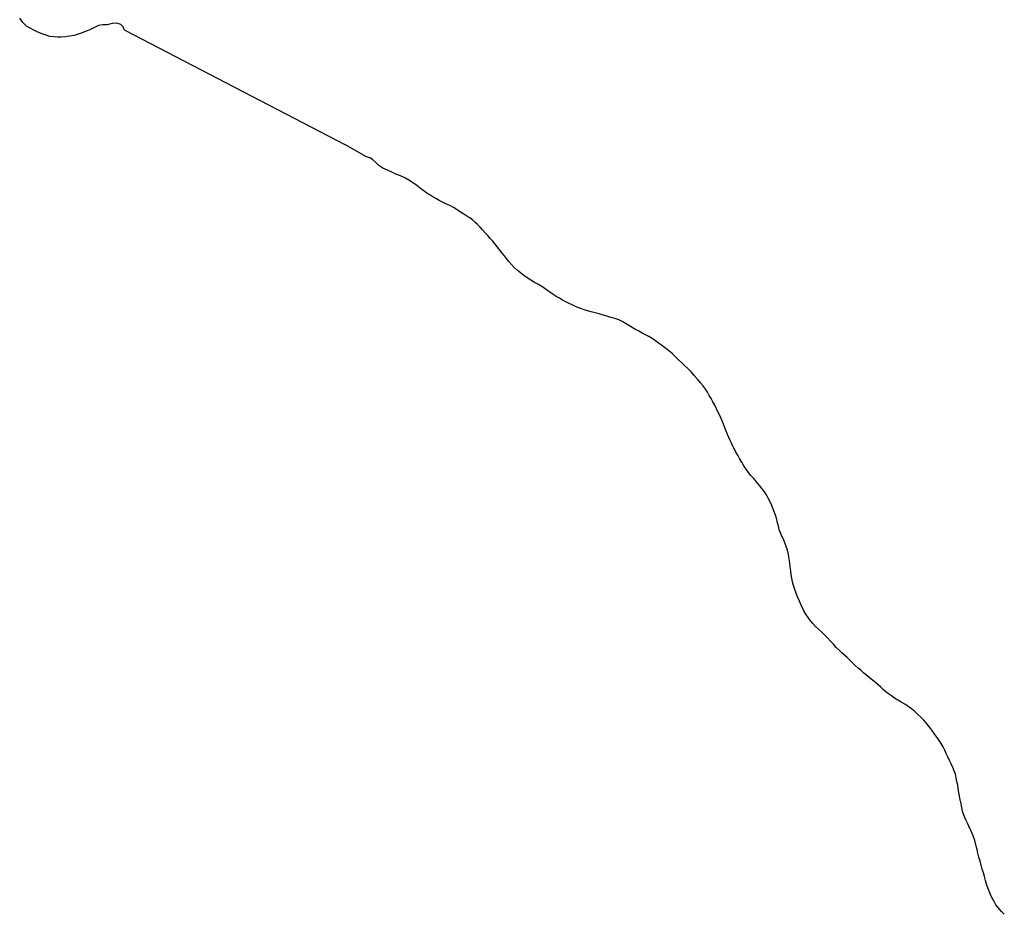
# Model space of a CAD drawing. Units: inches. Extents: x 479549 to 514583, y 6706239 to 6759308.
# Drawn here: x 509917 to 510726, y 6726249 to 6726985 of the extents above; entities that cross this region are included whole.
import ezdxf

# ---------------------------------------------------------------- set-up
doc = ezdxf.new("R2010")
doc.units = ezdxf.units.IN
doc.header["$MEASUREMENT"] = 0
doc.layers.add('DBO.Draft_water_inventory_streams', color=10, linetype='Continuous')

# ---------------------------------------------------------------- blocks, each defined once
blk = doc.blocks.new('Draft_water_inventory_streams_ACAD_1_FMEBLOCK95')
at = {"layer": 'DBO.Draft_water_inventory_streams'}
for points in [[(277.32, -549.3), (277.07, -549.24), (275.87, -546.66), (274.03, -544.53), (270.74, -543.42), (266.77, -543.76), (262.85, -544.9), (259.08, -544.88), (255.51, -545.59), (251.87, -547.45), (248.47, -549.03), (245.51, -550.18), (242.31, -551.48), (239.03, -552.64), (235.69, -553.55), (232.19, -554.23), (229.63, -554.56), (228.39, -554.72), (224.93, -555.01), (222.09, -555.05), (218.95, -554.83), (215.67, -554.4), (212.5, -553.52), (209.3, -552.32), (205.8, -550.95), (202.53, -549.34), (199.36, -547.72), (196.34, -545.9), (193.42, -543.04), (190.87, -539.38)], [(980.15, -1232.7), (980.09, -1232.49), (979.2, -1229.09), (978.41, -1225.84), (977.73, -1222.8), (977.07, -1220.02), (975.86, -1215.45), (974.49, -1211.6), (972.75, -1207.77), (970.79, -1203.55), (969.74, -1201.28), (968.64, -1198.92), (967.54, -1196.44), (966.59, -1193.88), (965.79, -1191.21), (965.16, -1188.37), (964.48, -1185.24), (963.83, -1182.09), (963.28, -1178.95), (962.78, -1175.92), (962.27, -1172.94), (961.75, -1169.96), (961.14, -1166.88), (960.53, -1163.9), (959.83, -1160.95), (958.98, -1158.13), (957.86, -1155.33), (956.5, -1152.51), (955.12, -1149.62), (953.74, -1146.76), (952.39, -1143.93), (951.09, -1141.13), (949.73, -1138.4), (948.27, -1135.72), (946.59, -1133.19), (944.79, -1130.67), (943, -1128.19), (941.26, -1125.82), (939.56, -1123.53), (937.84, -1121.19), (935.94, -1118.85), (933.87, -1116.51), (931.48, -1114.12), (929.03, -1111.76), (926.45, -1109.52), (923.86, -1107.27), (921.09, -1105.23), (918.2, -1103.4), (915.26, -1101.73), (912.53, -1100.05), (909.9, -1098.31), (907.36, -1096.63), (904.93, -1094.84), (902.71, -1093.16), (900.56, -1091.29), (898.48, -1089.35), (896.38, -1087.47), (894.11, -1085.67), (891.72, -1083.78), (889.37, -1081.83), (887.03, -1079.84), (884.68, -1077.8), (882.33, -1075.76), (879.96, -1073.68), (877.63, -1071.49), (875.41, -1069.35), (873.19, -1067.2), (870.96, -1065.15), (868.74, -1063.19), (866.51, -1061.22), (864.21, -1059.11), (861.89, -1056.74), (859.57, -1054.19), (857.22, -1051.56), (854.83, -1048.86), (852.34, -1046.33), (849.93, -1043.95), (847.45, -1041.74), (845.03, -1039.46), (842.83, -1037.17), (840.82, -1034.79), (838.81, -1032.23), (836.85, -1029.34), (835.03, -1026.14), (833.35, -1022.52), (831.63, -1018.79), (830.13, -1015.26), (828.87, -1012.08), (827.78, -1009.04), (826.88, -1005.92), (826.01, -1002.78), (825.43, -999.84), (824.91, -996.85), (824.53, -993.8), (824.16, -990.57), (823.76, -987.26), (823.25, -983.82), (822.61, -980.27), (821.78, -976.84), (820.9, -973.67), (819.77, -970.65), (818.52, -967.83), (817.26, -965.15), (816.03, -962.4), (815.14, -959.69), (814.44, -957.02), (813.8, -954.36), (813.07, -951.62), (812.25, -948.86), (811.28, -945.95), (810.21, -943.09), (808.97, -940.12), (807.55, -937.06), (806.09, -934.11), (804.6, -931.37), (802.91, -928.83), (801.05, -926.38), (799.13, -924.01), (797.36, -921.75), (795.59, -919.61), (793.84, -917.57), (791.78, -915.3), (789.73, -912.94), (787.82, -910.29), (786.04, -907.4), (784.22, -904.38), (782.52, -901.5), (780.97, -898.75), (779.52, -896.21), (778.23, -893.72), (777.01, -891.29), (775.89, -888.86), (774.72, -886.54), (773.61, -884.16), (772.51, -881.68), (771.37, -879.03), (770.29, -876.22), (769.22, -873.23), (767.99, -869.99), (766.57, -866.74), (765.03, -863.6), (763.52, -860.54), (762.03, -857.64), (760.51, -854.85), (759.06, -852.21), (757.64, -849.64), (756.14, -846.98), (754.54, -844.41), (752.71, -841.81), (750.51, -839.15), (747.98, -836.33), (745.28, -833.24), (742.58, -830.18), (739.88, -827.49), (737.22, -825), (734.72, -822.62), (732.21, -820.25), (729.86, -817.9), (727.63, -815.75), (725.38, -813.75), (723.09, -811.91), (720.72, -810.15), (718.3, -808.37), (715.83, -806.56), (713.33, -804.69), (710.75, -802.84), (708.03, -801.19), (705.23, -799.63), (702.41, -798.26), (699.69, -796.8), (697.03, -795.27), (694.28, -793.64), (691.55, -791.96), (688.85, -790.35), (686.11, -788.85), (683.24, -787.55), (680, -786.43), (676.7, -785.38), (673.43, -784.4), (670.27, -783.46), (667.15, -782.51), (663.91, -781.56), (660.6, -780.82), (657.47, -780.01), (654.7, -779.12), (652.12, -778.18), (649.6, -777.26), (647.15, -776.27), (644.8, -775.13), (642.33, -773.88), (639.67, -772.57), (637.07, -771.18), (634.54, -769.73), (631.9, -768.14), (629.18, -766.5), (626.51, -764.65), (623.77, -762.65), (620.72, -760.58), (617.35, -758.51), (613.95, -756.64), (610.85, -754.76), (607.98, -752.86), (605.2, -750.89), (602.44, -748.85), (599.79, -746.64), (597.3, -744.3), (595.04, -741.9), (592.96, -739.46), (590.96, -737.12), (589.19, -734.87), (587.36, -732.49), (585.48, -730.1), (583.58, -727.67), (581.63, -725.22), (579.58, -722.76), (577.56, -720.44), (575.5, -718.17), (573.43, -715.86), (571.32, -713.57), (569.22, -711.28), (567.09, -709.05), (565.05, -707.09), (562.98, -705.28), (560.84, -703.68), (558.38, -702.1), (555.79, -700.53), (553.17, -698.79), (550.36, -696.92), (547.35, -695.14), (544.25, -693.54), (541.17, -692.07), (538.33, -690.66), (535.63, -689.24), (532.95, -687.76), (530.38, -686.24), (527.92, -684.75), (525.53, -683.22), (523.4, -681.76), (521.34, -680.17), (517.37, -676.98), (513.79, -674.56), (510.62, -672.68), (507.28, -670.78), (503.71, -669.16), (500.07, -667.67), (496.7, -666.16), (493.19, -664.47), (489.32, -662.77), (485.9, -660.5), (483.5, -658.04), (481.19, -655.79), (479.01, -654.16), (475.79, -653.47), (458.14, -643.2)]]:
    blk.add_lwpolyline(points, dxfattribs=at)
blk = doc.blocks.new('Draft_water_inventory_streams_ACAD_1_FMEBLOCK96')
at = {"layer": 'DBO.Draft_water_inventory_streams'}
for points in [[(277.32, -549.3), (277.07, -549.24), (275.87, -546.66), (274.03, -544.53), (270.74, -543.42), (266.77, -543.76), (262.85, -544.9), (259.08, -544.88), (255.51, -545.59), (251.87, -547.45), (248.47, -549.03), (245.51, -550.18), (242.31, -551.48), (239.03, -552.64), (235.69, -553.55), (232.19, -554.23), (229.63, -554.56), (228.39, -554.72), (224.93, -555.01), (222.09, -555.05), (218.95, -554.83), (215.67, -554.4), (212.5, -553.52), (209.3, -552.32), (205.8, -550.95), (202.53, -549.34), (199.36, -547.72), (196.34, -545.9), (193.42, -543.04), (190.87, -539.38)], [(980.15, -1232.7), (980.09, -1232.49), (979.2, -1229.09), (978.41, -1225.84), (977.73, -1222.8), (977.07, -1220.02), (975.86, -1215.45), (974.49, -1211.6), (972.75, -1207.77), (970.79, -1203.55), (969.74, -1201.28), (968.64, -1198.92), (967.54, -1196.44), (966.59, -1193.88), (965.79, -1191.21), (965.16, -1188.37), (964.48, -1185.24), (963.83, -1182.09), (963.28, -1178.95), (962.78, -1175.92), (962.27, -1172.94), (961.75, -1169.96), (961.14, -1166.88), (960.53, -1163.9), (959.83, -1160.95), (958.98, -1158.13), (957.86, -1155.33), (956.5, -1152.51), (955.12, -1149.62), (953.74, -1146.76), (952.39, -1143.93), (951.09, -1141.13), (949.73, -1138.4), (948.27, -1135.72), (946.59, -1133.19), (944.79, -1130.67), (943, -1128.19), (941.26, -1125.82), (939.56, -1123.53), (937.84, -1121.19), (935.94, -1118.85), (933.87, -1116.51), (931.48, -1114.12), (929.03, -1111.76), (926.45, -1109.52), (923.86, -1107.27), (921.09, -1105.23), (918.2, -1103.4), (915.26, -1101.73), (912.53, -1100.05), (909.9, -1098.31), (907.36, -1096.63), (904.93, -1094.84), (902.71, -1093.16), (900.56, -1091.29), (898.48, -1089.35), (896.38, -1087.47), (894.11, -1085.67), (891.72, -1083.78), (889.37, -1081.83), (887.03, -1079.84), (884.68, -1077.8), (882.33, -1075.76), (879.96, -1073.68), (877.63, -1071.49), (875.41, -1069.35), (873.19, -1067.2), (870.96, -1065.15), (868.74, -1063.19), (866.51, -1061.22), (864.21, -1059.11), (861.89, -1056.74), (859.57, -1054.19), (857.22, -1051.56), (854.83, -1048.86), (852.34, -1046.33), (849.93, -1043.95), (847.45, -1041.74), (845.03, -1039.46), (842.83, -1037.17), (840.82, -1034.79), (838.81, -1032.23), (836.85, -1029.34), (835.03, -1026.14), (833.35, -1022.52), (831.63, -1018.79), (830.13, -1015.26), (828.87, -1012.08), (827.78, -1009.04), (826.88, -1005.92), (826.01, -1002.78), (825.43, -999.84), (824.91, -996.85), (824.53, -993.8), (824.16, -990.57), (823.76, -987.26), (823.25, -983.82), (822.61, -980.27), (821.78, -976.84), (820.9, -973.67), (819.77, -970.65), (818.52, -967.83), (817.26, -965.15), (816.03, -962.4), (815.14, -959.69), (814.44, -957.02), (813.8, -954.36), (813.07, -951.62), (812.25, -948.86), (811.28, -945.95), (810.21, -943.09), (808.97, -940.12), (807.55, -937.06), (806.09, -934.11), (804.6, -931.37), (802.91, -928.83), (801.05, -926.38), (799.13, -924.01), (797.36, -921.75), (795.59, -919.61), (793.84, -917.57), (791.78, -915.3), (789.73, -912.94), (787.82, -910.29), (786.04, -907.4), (784.22, -904.38), (782.52, -901.5), (780.97, -898.75), (779.52, -896.21), (778.23, -893.72), (777.01, -891.29), (775.89, -888.86), (774.72, -886.54), (773.61, -884.16), (772.51, -881.68), (771.37, -879.03), (770.29, -876.22), (769.22, -873.23), (767.99, -869.99), (766.57, -866.74), (765.03, -863.6), (763.52, -860.54), (762.03, -857.64), (760.51, -854.85), (759.06, -852.21), (757.64, -849.64), (756.14, -846.98), (754.54, -844.41), (752.71, -841.81), (750.51, -839.15), (747.98, -836.33), (745.28, -833.24), (742.58, -830.18), (739.88, -827.49), (737.22, -825), (734.72, -822.62), (732.21, -820.25), (729.86, -817.9), (727.63, -815.75), (725.38, -813.75), (723.09, -811.91), (720.72, -810.15), (718.3, -808.37), (715.83, -806.56), (713.33, -804.69), (710.75, -802.84), (708.03, -801.19), (705.23, -799.63), (702.41, -798.26), (699.69, -796.8), (697.03, -795.27), (694.28, -793.64), (691.55, -791.96), (688.85, -790.35), (686.11, -788.85), (683.24, -787.55), (680, -786.43), (676.7, -785.38), (673.43, -784.4), (670.27, -783.46), (667.15, -782.51), (663.91, -781.56), (660.6, -780.82), (657.47, -780.01), (654.7, -779.12), (652.12, -778.18), (649.6, -777.26), (647.15, -776.27), (644.8, -775.13), (642.33, -773.88), (639.67, -772.57), (637.07, -771.18), (634.54, -769.73), (631.9, -768.14), (629.18, -766.5), (626.51, -764.65), (623.77, -762.65), (620.72, -760.58), (617.35, -758.51), (613.95, -756.64), (610.85, -754.76), (607.98, -752.86), (605.2, -750.89), (602.44, -748.85), (599.79, -746.64), (597.3, -744.3), (595.04, -741.9), (592.96, -739.46), (590.96, -737.12), (589.19, -734.87), (587.36, -732.49), (585.48, -730.1), (583.58, -727.67), (581.63, -725.22), (579.58, -722.76), (577.56, -720.44), (575.5, -718.17), (573.43, -715.86), (571.32, -713.57), (569.22, -711.28), (567.09, -709.05), (565.05, -707.09), (562.98, -705.28), (560.84, -703.68), (558.38, -702.1), (555.79, -700.53), (553.17, -698.79), (550.36, -696.92), (547.35, -695.14), (544.25, -693.54), (541.17, -692.07), (538.33, -690.66), (535.63, -689.24), (532.95, -687.76), (530.38, -686.24), (527.92, -684.75), (525.53, -683.22), (523.4, -681.76), (521.34, -680.17), (517.37, -676.98), (513.79, -674.56), (510.62, -672.68), (507.28, -670.78), (503.71, -669.16), (500.07, -667.67), (496.7, -666.16), (493.19, -664.47), (489.32, -662.77), (485.9, -660.5), (483.5, -658.04), (481.19, -655.79), (479.01, -654.16), (475.79, -653.47), (458.14, -643.2)]]:
    blk.add_lwpolyline(points, dxfattribs=at)

msp = doc.modelspace()

# ---------------------------------------------------------------- linework, layer by layer
at = {"layer": 'DBO.Draft_water_inventory_streams'}
msp.add_line((510003.2316, 6726976.0935), (510184.0465, 6726882.1926), dxfattribs=at)
msp.add_line((510003.2316, 6726976.0935), (510184.0465, 6726882.1926), dxfattribs=at)
for points in [[(510716.5714, 6726261.5789), (510716.0931, 6726262.5487), (510714.716, 6726265.4981), (510713.4379, 6726268.3575), (510712.3165, 6726271.147), (510711.36, 6726274.0064), (510710.4859, 6726277.0558), (510709.7026, 6726280.2251), (510708.8285, 6726283.3745), (510707.8637, 6726286.4638), (510706.899, 6726289.6032), (510706.0579, 6726292.6926)], [(510716.5714, 6726261.5789), (510716.0931, 6726262.5487), (510714.716, 6726265.4981), (510713.4379, 6726268.3575), (510712.3165, 6726271.147), (510711.36, 6726274.0064), (510710.4859, 6726277.0558), (510709.7026, 6726280.2251), (510708.8285, 6726283.3745), (510707.8637, 6726286.4638), (510706.899, 6726289.6032), (510706.0579, 6726292.6926)], [(510725.9716, 6726249.2614), (510725.4686, 6726249.5714), (510723.5886, 6726251.5609), (510720.5788, 6726255.0202), (510719.0039, 6726257.1398), (510717.5114, 6726259.6693), (510716.5714, 6726261.5789)], [(510725.9716, 6726249.2614), (510725.4686, 6726249.5714), (510723.5886, 6726251.5609), (510720.5788, 6726255.0202), (510719.0039, 6726257.1398), (510717.5114, 6726259.6693), (510716.5714, 6726261.5789)]]:
    msp.add_lwpolyline(points, dxfattribs=at)

# ---------------------------------------------------------------- block references
for name in ['Draft_water_inventory_streams_ACAD_1_FMEBLOCK95', 'Draft_water_inventory_streams_ACAD_1_FMEBLOCK96']:
    msp.add_blockref(name, (509725.9074, 6727525.3967), dxfattribs=at)

doc.saveas('drawing.dxf')
